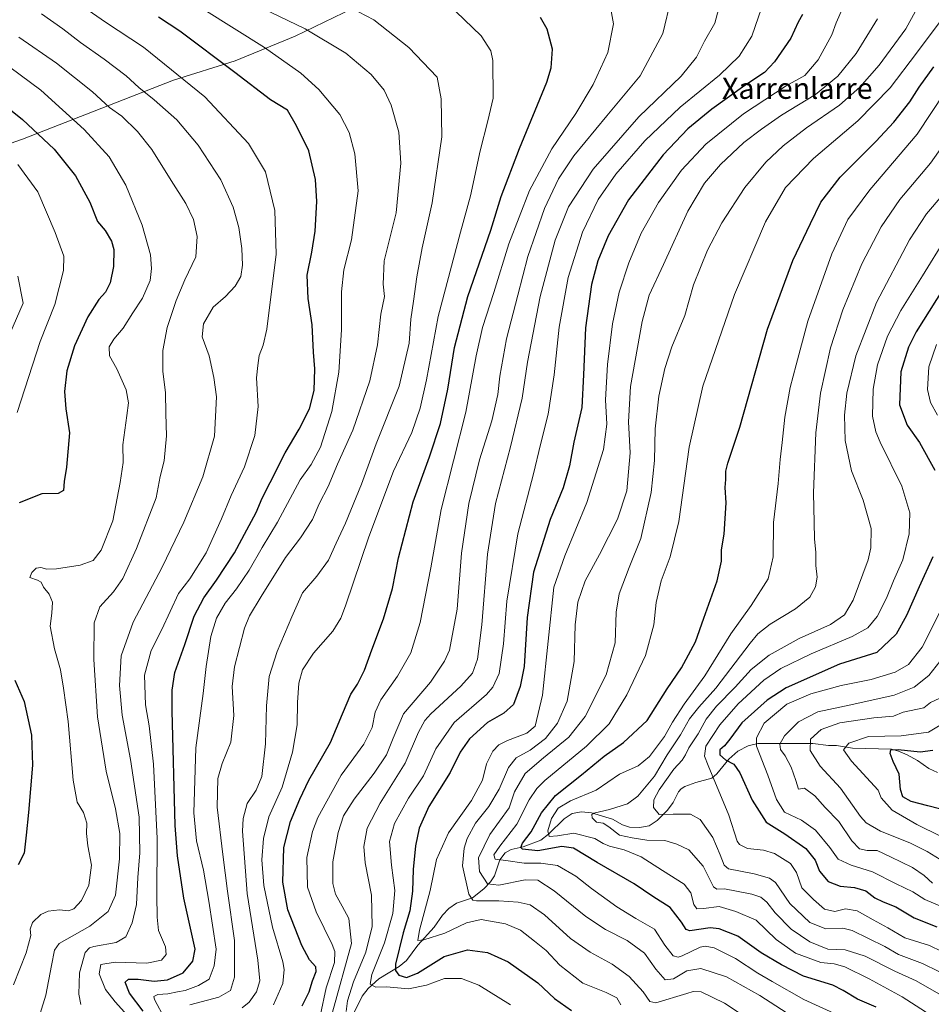
# Model space of a CAD drawing. Units: metres. Extents: x 617089 to 620524, y 4764135 to 4766508.
# Drawn here: x 619221 to 619568, y 4764328 to 4764703 of the extents above; entities that cross this region are included whole.
import ezdxf
from ezdxf.enums import TextEntityAlignment as Align

# ---------------------------------------------------------------- set-up
doc = ezdxf.new("R2010")
doc.units = ezdxf.units.M
doc.header["$MEASUREMENT"] = 0
for name, color, linetype, lineweight in [('Corriente natural lineal', 142, 'Continuous', 13), ('Curva de nivel maestra', 36, 'Continuous', 30), ('Curva de nivel normal', 36, 'Continuous', 0), ('Espacio natural protegido', 2, 'Continuous', 13), ('Espacio natural protegido CxS', 2, 'Continuous', 0), ('Texto cartográfico', 19, 'Continuous', 0)]:
    doc.layers.add(name, color=color, linetype=linetype, lineweight=lineweight)
doc.styles.add('Arial', font='txt', dxfattribs={"height": 0.2})

# ---------------------------------------------------------------- blocks, each defined once
blk = doc.blocks.new('*U164')
at = {"layer": 'Curva de nivel normal', "color": 36, "linetype": 'Continuous', "lineweight": 0}
blk.add_polyline3d([(619220.68, 4764695.97, 1065), (619235.07, 4764686.04, 1065), (619248.75, 4764675.06, 1065), (619255.23, 4764669.2, 1065), (619259.87, 4764665.89, 1065), (619265.88, 4764660, 1065), (619271.3, 4764653.13, 1065), (619278.64, 4764641.4, 1065), (619284.32, 4764632.64, 1065), (619287.15, 4764626.52, 1065), (619288.64, 4764620.03, 1065), (619288.02, 4764612.31, 1065), (619283.88, 4764603.51, 1065), (619280.55, 4764595.72, 1065), (619277.14, 4764585.35, 1065), (619275.48, 4764576.68, 1065), (619275.53, 4764568.68, 1065), (619276.47, 4764560.68, 1065), (619276.7, 4764552.68, 1065), (619276.92, 4764544.15, 1065), (619276, 4764534.55, 1065), (619274.53, 4764528.7, 1065), (619272.92, 4764520.58, 1065), (619265.46, 4764501.23, 1065), (619260.23, 4764489.78, 1065), (619256.68, 4764484.77, 1065), (619251.56, 4764479.08, 1065), (619249.39, 4764472.87, 1065), (619249.19, 4764458.97, 1065), (619250.68, 4764437.08, 1065), (619253.97, 4764416.43, 1065), (619257.55, 4764402.16, 1065), (619259.2, 4764392.77, 1065), (619259.08, 4764383.03, 1065), (619257.49, 4764369.24, 1065), (619254.74, 4764363.02, 1065), (619247.71, 4764357.4, 1065), (619236.07, 4764350.83, 1065), (619234.21, 4764348.24, 1065), (619233.18, 4764342.47, 1065), (619230.94, 4764331.18, 1065), (619226.1, 4764315.61, 1065)], dxfattribs=at)
blk = doc.blocks.new('*U165')
at = {"layer": 'Curva de nivel normal', "color": 36, "linetype": 'Continuous', "lineweight": 0}
blk.add_polyline3d([(619276.22, 4764322.18, 1045), (619272.3, 4764329.46, 1045), (619272.12, 4764330.63, 1045), (619273.62, 4764331.46, 1045), (619277.38, 4764331.72, 1045), (619281.05, 4764332.45, 1045), (619284.05, 4764332.95, 1045), (619289.06, 4764334.79, 1045), (619293.21, 4764337.3, 1045), (619295.06, 4764342.31, 1045), (619295.81, 4764348.66, 1045), (619292.98, 4764366.93, 1045), (619291.04, 4764378.76, 1045), (619288.33, 4764389.95, 1045), (619287.26, 4764400.53, 1045), (619288.08, 4764425.28, 1045), (619290.84, 4764446.05, 1045), (619292.01, 4764456.29, 1045), (619293.81, 4764467.73, 1045), (619295.89, 4764474.76, 1045), (619299.3, 4764480.46, 1045), (619303.53, 4764485.84, 1045), (619308.4, 4764493.02, 1045), (619313.34, 4764501.57, 1045), (619319.14, 4764511.24, 1045), (619327.84, 4764527.35, 1045), (619331.96, 4764533.27, 1045), (619335.6, 4764539.85, 1045), (619339.88, 4764553.42, 1045), (619342.5, 4764568.38, 1045), (619343.54, 4764584.55, 1045), (619343.5, 4764598.95, 1045), (619344.43, 4764607.35, 1045), (619347.4, 4764618.75, 1045), (619349.89, 4764637.36, 1045), (619348.64, 4764651.55, 1045), (619346.5, 4764659.6, 1045), (619342.86, 4764666.49, 1045), (619334.94, 4764676.02, 1045), (619328.11, 4764682.24, 1045), (619314.2, 4764691.96, 1045), (619291.09, 4764706.4, 1045)], dxfattribs=at)
blk = doc.blocks.new('*U167')
at = {"layer": 'Curva de nivel normal', "color": 36, "linetype": 'Continuous', "lineweight": 0}
blk.add_polyline3d([(619534.3, 4764706.89, 995), (619531.88, 4764701.32, 995), (619530.17, 4764696.8, 995), (619525.04, 4764687.25, 995), (619519.94, 4764681.34, 995), (619512.88, 4764677.38, 995), (619496.6, 4764666.78, 995), (619482.2, 4764655.24, 995), (619473.05, 4764645.22, 995), (619464.27, 4764633, 995), (619457.69, 4764621.32, 995), (619452.96, 4764610.06, 995), (619449.28, 4764598.78, 995), (619446.66, 4764586.8, 995), (619444.76, 4764571.28, 995), (619444.09, 4764557.84, 995), (619444.56, 4764548.51, 995), (619443.32, 4764538.91, 995), (619436.99, 4764518.75, 995), (619428.54, 4764498.42, 995), (619424.33, 4764486.52, 995), (619420.06, 4764445.34, 995), (619417.29, 4764433.62, 995), (619414.06, 4764430.98, 995), (619406.72, 4764428.11, 995), (619403.39, 4764426.51, 995), (619401.21, 4764424.07, 995), (619398.71, 4764419.3, 995), (619397.27, 4764413.03, 995), (619393.1, 4764405.3, 995), (619384.22, 4764393.03, 995), (619379.74, 4764382.79, 995), (619377.28, 4764371.06, 995), (619373.28, 4764355.86, 995), (619372.65, 4764351.95, 995), (619374.86, 4764352.2, 995), (619382.94, 4764354.73, 995), (619391.1, 4764358.71, 995), (619396.72, 4764359.94, 995), (619406.01, 4764358.38, 995), (619411.64, 4764355.95, 995), (619417.05, 4764351.68, 995), (619421.52, 4764348.21, 995), (619426.64, 4764342.6, 995), (619435.45, 4764335.73, 995), (619444.29, 4764332.17, 995), (619448.36, 4764330.12, 995), (619449.84, 4764327.55, 995)], dxfattribs=at)
blk = doc.blocks.new('*U169')
at = {"layer": 'Curva de nivel normal', "color": 36, "linetype": 'Continuous', "lineweight": 0}
blk.add_polyline3d([(619260.98, 4764324.64, 1055), (619257.37, 4764328.59, 1055), (619253.68, 4764333.29, 1055), (619251.26, 4764339.3, 1055), (619251.93, 4764342.82, 1055), (619257.38, 4764343.74, 1055), (619269.38, 4764343.32, 1055), (619274.98, 4764344.5, 1055), (619276.77, 4764346.61, 1055), (619276.51, 4764349.61, 1055), (619273.86, 4764355.81, 1055), (619273.42, 4764360.9, 1055), (619273.25, 4764369.17, 1055), (619273.33, 4764390.85, 1055), (619272.02, 4764419.06, 1055), (619270.32, 4764433.67, 1055), (619268.87, 4764441.77, 1055), (619268.54, 4764453.01, 1055), (619271.1, 4764462.44, 1055), (619275.08, 4764470.37, 1055), (619281.43, 4764484.14, 1055), (619285.81, 4764489.72, 1055), (619291.97, 4764499.57, 1055), (619297.91, 4764512.52, 1055), (619301.52, 4764521.46, 1055), (619306.56, 4764532.3, 1055), (619310.59, 4764544.25, 1055), (619311.76, 4764555.24, 1055), (619311.18, 4764566.26, 1055), (619311.68, 4764570.91, 1055), (619312.2, 4764574.68, 1055), (619313.71, 4764578.68, 1055), (619315.08, 4764584.68, 1055), (619318.65, 4764613.26, 1055), (619318.21, 4764629.89, 1055), (619314.65, 4764644.61, 1055), (619308.09, 4764655.39, 1055), (619291.57, 4764673.21, 1055), (619268.11, 4764692.08, 1055), (619253.69, 4764701.62, 1055), (619242.18, 4764709.57, 1055)], dxfattribs=at)
blk = doc.blocks.new('*U173')
at = {"layer": 'Curva de nivel normal', "color": 36, "linetype": 'Continuous', "lineweight": 0}
for points in [[(619570.02, 4764578.9, 945), (619567.1, 4764570.35, 945), (619566.67, 4764561.71, 945), (619567.75, 4764556.81, 945), (619570.42, 4764552.05, 945)], [(619571.8, 4764478, 945), (619564.59, 4764463.62, 945), (619559.37, 4764457.08, 945), (619554.35, 4764454.16, 945), (619545.17, 4764451.4, 945), (619533.8, 4764449.03, 945), (619522.17, 4764445.94, 945), (619513.06, 4764441.96, 945), (619504.46, 4764434.69, 945), (619501.56, 4764429.14, 945), (619501.54, 4764426, 945), (619505.91, 4764414.99, 945), (619509.18, 4764405.62, 945), (619512.24, 4764400.85, 945), (619518.74, 4764397.82, 945), (619524.05, 4764394.02, 945), (619529.49, 4764387.38, 945), (619532.58, 4764383, 945), (619537.63, 4764380.68, 945), (619545.68, 4764378.09, 945), (619554.73, 4764373.53, 945), (619561.07, 4764370.51, 945), (619565.6, 4764367.61, 945), (619592.94, 4764356.05, 945)]]:
    blk.add_polyline3d(points, dxfattribs=at)
blk = doc.blocks.new('*U174')
at = {"layer": 'Curva de nivel normal', "color": 36, "linetype": 'Continuous', "lineweight": 0}
blk.add_polyline3d([(619565.03, 4764711.24, 985), (619558.4, 4764699.05, 985), (619548.3, 4764685.26, 985), (619540.9, 4764676.86, 985), (619533.2, 4764670.05, 985), (619520.62, 4764661.43, 985), (619511.73, 4764654.6, 985), (619505.07, 4764648.31, 985), (619497.07, 4764638.71, 985), (619488.4, 4764625.19, 985), (619482.94, 4764614.82, 985), (619477.52, 4764601.58, 985), (619474.31, 4764590.01, 985), (619469.29, 4764578.01, 985), (619466.6, 4764569.82, 985), (619464.38, 4764559.24, 985), (619462.92, 4764546.74, 985), (619462.7, 4764534.68, 985), (619461.39, 4764522.6, 985), (619457.46, 4764505.01, 985), (619453.08, 4764494, 985), (619449.21, 4764484, 985), (619448.13, 4764477, 985), (619447.68, 4764465.36, 985), (619444.27, 4764453.1, 985), (619436.37, 4764437.28, 985), (619430.07, 4764429.36, 985), (619420.49, 4764421.59, 985), (619413.42, 4764415.62, 985), (619409.39, 4764408.63, 985), (619407.39, 4764402.54, 985), (619400.01, 4764392.29, 985), (619395.66, 4764383.42, 985), (619396.14, 4764378.23, 985), (619399.1, 4764373.53, 985), (619403.39, 4764372.99, 985), (619413.49, 4764375.12, 985), (619418.34, 4764374.9, 985), (619424.56, 4764370.91, 985), (619436.53, 4764361.18, 985), (619444.1, 4764356.13, 985), (619452.31, 4764352, 985), (619458.95, 4764347.17, 985), (619463.28, 4764341.03, 985), (619466.72, 4764337.02, 985), (619469.98, 4764337.42, 985), (619475.07, 4764340.38, 985), (619480.4, 4764341.36, 985), (619490.1, 4764338.15, 985), (619502.76, 4764331.07, 985), (619514.96, 4764323.22, 985)], dxfattribs=at)
blk = doc.blocks.new('*U177')
at = {"layer": 'Curva de nivel normal', "color": 36, "linetype": 'Continuous', "lineweight": 0}
blk.add_polyline3d([(619387.13, 4764705.67, 1030), (619396.71, 4764696.49, 1030), (619400.36, 4764690.68, 1030), (619401.16, 4764687.08, 1030), (619401.26, 4764672.75, 1030), (619399.2, 4764664.02, 1030), (619396.36, 4764652.69, 1030), (619392.68, 4764635.52, 1030), (619388.83, 4764621.69, 1030), (619380.39, 4764589.56, 1030), (619375.88, 4764565.51, 1030), (619373.53, 4764554.66, 1030), (619370.27, 4764545.45, 1030), (619363.38, 4764530.62, 1030), (619353.92, 4764505.68, 1030), (619345.09, 4764479.37, 1030), (619343.33, 4764474.75, 1030), (619340.22, 4764469.78, 1030), (619332.94, 4764461.36, 1030), (619328.69, 4764455, 1030), (619327.28, 4764450, 1030), (619326.83, 4764442.62, 1030), (619326.71, 4764434.11, 1030), (619324.84, 4764423.66, 1030), (619320.96, 4764410.4, 1030), (619315.9, 4764399.06, 1030), (619313.81, 4764390.81, 1030), (619313.22, 4764382.72, 1030), (619313.95, 4764372.93, 1030), (619317.24, 4764357.05, 1030), (619321.24, 4764343.92, 1030), (619321.76, 4764341, 1030), (619321.15, 4764335.66, 1030), (619317.71, 4764327.44, 1030)], dxfattribs=at)
blk = doc.blocks.new('*U179')
at = {"layer": 'Curva de nivel normal', "color": 36, "linetype": 'Continuous', "lineweight": 0}
blk.add_polyline3d([(619505.41, 4764317.55, 990), (619489.36, 4764328.15, 990), (619480.51, 4764332.38, 990), (619477.44, 4764332.58, 990), (619474.98, 4764331.82, 990), (619463.25, 4764328.24, 990), (619460.92, 4764328.8, 990), (619458.36, 4764332.38, 990), (619453.01, 4764338.33, 990), (619446.64, 4764343.01, 990), (619438.16, 4764347.5, 990), (619430.79, 4764352.7, 990), (619420.82, 4764361.8, 990), (619415.39, 4764365.51, 990), (619410.82, 4764366.61, 990), (619403.43, 4764367.08, 990), (619395, 4764367.11, 990), (619393.56, 4764367.33, 990), (619391.97, 4764369.62, 990), (619389.59, 4764380.42, 990), (619390.27, 4764387.17, 990), (619391.45, 4764390.84, 990), (619394.59, 4764396.67, 990), (619399.69, 4764403.04, 990), (619403.63, 4764409.54, 990), (619407.08, 4764417.85, 990), (619410.06, 4764421.51, 990), (619415.39, 4764424.48, 990), (619421.16, 4764428.92, 990), (619425.8, 4764434.76, 990), (619429.4, 4764443.05, 990), (619432.15, 4764458.24, 990), (619432.47, 4764472.22, 990), (619433.47, 4764480.81, 990), (619436.37, 4764488.88, 990), (619441.81, 4764498.98, 990), (619448.57, 4764512.34, 990), (619452.17, 4764523.18, 990), (619453.45, 4764537.71, 990), (619452.78, 4764549.45, 990), (619453.6, 4764562.87, 990), (619457.96, 4764587.68, 990), (619460.68, 4764597.68, 990), (619466.17, 4764609.35, 990), (619475.41, 4764629.68, 990), (619481.72, 4764640.35, 990), (619487.82, 4764647.39, 990), (619496.66, 4764655.81, 990), (619503.4, 4764660.83, 990), (619511.07, 4764666.18, 990), (619523.96, 4764674.11, 990), (619532.56, 4764681.01, 990), (619539.52, 4764689.69, 990), (619547.58, 4764702.9, 990)], dxfattribs=at)
blk = doc.blocks.new('*U180')
at = {"layer": 'Curva de nivel normal', "color": 36, "linetype": 'Continuous', "lineweight": 0}
blk.add_polyline3d([(619504.7, 4764710.73, 1005), (619499.8, 4764696.36, 1005), (619495, 4764688.71, 1005), (619487.42, 4764681.5, 1005), (619472.52, 4764669.25, 1005), (619459.04, 4764656.41, 1005), (619448.03, 4764643.7, 1005), (619441.3, 4764634.07, 1005), (619435.3, 4764621.66, 1005), (619429.83, 4764604.36, 1005), (619426.45, 4764585.5, 1005), (619424.57, 4764567.34, 1005), (619422.28, 4764552.36, 1005), (619419.27, 4764540.83, 1005), (619416.7, 4764529.71, 1005), (619410.69, 4764506.83, 1005), (619406.48, 4764481.13, 1005), (619405.17, 4764465, 1005), (619403.58, 4764453.67, 1005), (619401.19, 4764448.41, 1005), (619398.69, 4764445.67, 1005), (619386.49, 4764434.95, 1005), (619379.52, 4764424.94, 1005), (619374.74, 4764414.67, 1005), (619369, 4764406.22, 1005), (619363.71, 4764396.5, 1005), (619361.8, 4764389.67, 1005), (619362.52, 4764380.67, 1005), (619363.8, 4764371.01, 1005), (619363.1, 4764362.24, 1005), (619359.95, 4764351.14, 1005), (619355.04, 4764338.98, 1005), (619354.46, 4764335.32, 1005), (619356.65, 4764334.25, 1005), (619360.72, 4764334.32, 1005), (619369.09, 4764333.64, 1005), (619375.94, 4764334.97, 1005), (619382.74, 4764337.47, 1005), (619389.18, 4764337.5, 1005), (619395.88, 4764335, 1005), (619407.94, 4764327.54, 1005)], dxfattribs=at)
blk = doc.blocks.new('*U188')
at = {"layer": 'Curva de nivel normal', "color": 36, "linetype": 'Continuous', "lineweight": 0}
blk.add_polyline3d([(619575.63, 4764436.49, 930), (619567.06, 4764431.32, 930), (619556.62, 4764429.94, 930), (619544.17, 4764429.62, 930), (619536.66, 4764427.13, 930), (619534.62, 4764424.64, 930), (619537.76, 4764420.28, 930), (619547.93, 4764409.2, 930), (619549.02, 4764406.25, 930), (619553.26, 4764401.66, 930), (619562.63, 4764396.09, 930), (619571.6, 4764391.66, 930)], dxfattribs=at)
blk = doc.blocks.new('*U193')
at = {"layer": 'Curva de nivel normal', "color": 36, "linetype": 'Continuous', "lineweight": 0}
blk.add_polyline3d([(619220.04, 4764553.01, 1080), (619228.84, 4764580.01, 1080), (619234.41, 4764594.18, 1080), (619237.7, 4764607.14, 1080), (619237.8, 4764612.59, 1080), (619234.57, 4764621.52, 1080), (619227.89, 4764637.02, 1080), (619220.34, 4764647.39, 1080)], dxfattribs=at)
blk = doc.blocks.new('*U197')
at = {"layer": 'Curva de nivel normal', "color": 36, "linetype": 'Continuous', "lineweight": 0}
blk.add_polyline3d([(619297.42, 4764714.72, 1040), (619329.74, 4764699.04, 1040), (619345.23, 4764689.86, 1040), (619354.79, 4764681.76, 1040), (619359.74, 4764675.7, 1040), (619362.41, 4764670.04, 1040), (619365.36, 4764659.77, 1040), (619366.16, 4764647.9, 1040), (619364.31, 4764629.04, 1040), (619362.16, 4764620.45, 1040), (619359.8, 4764610.8, 1040), (619359.39, 4764601.84, 1040), (619359.87, 4764597.2, 1040), (619358.56, 4764590.49, 1040), (619357.31, 4764578.84, 1040), (619354.29, 4764565.01, 1040), (619347.81, 4764546.35, 1040), (619342.08, 4764533.35, 1040), (619338.48, 4764524.89, 1040), (619335.09, 4764518.19, 1040), (619332.55, 4764512.22, 1040), (619327.95, 4764505.31, 1040), (619322.2, 4764497.86, 1040), (619312.95, 4764482.97, 1040), (619308.51, 4764475.64, 1040), (619306.59, 4764470.89, 1040), (619302.86, 4764456.2, 1040), (619301.96, 4764448.67, 1040), (619302.61, 4764437.6, 1040), (619301.39, 4764427.48, 1040), (619298.05, 4764419.39, 1040), (619296.42, 4764413.69, 1040), (619296.21, 4764402.76, 1040), (619298.41, 4764384.72, 1040), (619300.11, 4764370.82, 1040), (619302.75, 4764352.02, 1040), (619302.8, 4764338.04, 1040), (619301.32, 4764332.92, 1040), (619296.79, 4764330.35, 1040), (619285.74, 4764327.47, 1040)], dxfattribs=at)
blk = doc.blocks.new('*U200')
at = {"layer": 'Curva de nivel normal', "color": 36, "linetype": 'Continuous', "lineweight": 0}
blk.add_polyline3d([(619218.72, 4764335.07, 1070), (619223.43, 4764347.33, 1070), (619225.21, 4764353.89, 1070), (619225, 4764356.25, 1070), (619225.94, 4764358.85, 1070), (619229.04, 4764361.92, 1070), (619231.9, 4764363.21, 1070), (619236.21, 4764363.6, 1070), (619239.55, 4764363.34, 1070), (619241.67, 4764364.07, 1070), (619244.6, 4764367.17, 1070), (619247.38, 4764373, 1070), (619248.34, 4764380.67, 1070), (619246.91, 4764388, 1070), (619246.47, 4764392.67, 1070), (619246.64, 4764396.7, 1070), (619245.3, 4764400.78, 1070), (619242.93, 4764404.7, 1070), (619241.37, 4764413.01, 1070), (619239.45, 4764435.38, 1070), (619237.66, 4764448.01, 1070), (619236.58, 4764455, 1070), (619234.25, 4764463, 1070), (619232.64, 4764471.64, 1070), (619233.24, 4764476.62, 1070), (619233.55, 4764480.81, 1070), (619232.27, 4764483.87, 1070), (619230.02, 4764486.53, 1070), (619229.19, 4764488.45, 1070), (619227.85, 4764489.24, 1070), (619224.85, 4764490.15, 1070), (619225.58, 4764492.05, 1070), (619227.31, 4764493.7, 1070), (619229.09, 4764494.02, 1070), (619231.31, 4764493.39, 1070), (619235.05, 4764493.53, 1070), (619244.05, 4764494.84, 1070), (619249.05, 4764496.63, 1070), (619252.01, 4764500.56, 1070), (619256.53, 4764511.71, 1070), (619259.24, 4764526.41, 1070), (619260.42, 4764534.02, 1070), (619260.35, 4764540.68, 1070), (619261.78, 4764551.89, 1070), (619262.49, 4764556.68, 1070), (619261.51, 4764561.68, 1070), (619258.01, 4764569.68, 1070), (619255.21, 4764574.61, 1070), (619255.14, 4764578.07, 1070), (619256.84, 4764580.94, 1070), (619260.42, 4764585.13, 1070), (619264.05, 4764590.94, 1070), (619267.78, 4764596.59, 1070), (619270.65, 4764603.29, 1070), (619271.25, 4764607.8, 1070), (619270.78, 4764613, 1070), (619267.62, 4764624.32, 1070), (619261.44, 4764639.57, 1070), (619255.06, 4764650.35, 1070), (619245.6, 4764660.75, 1070), (619229.09, 4764675.78, 1070), (619217.28, 4764684.53, 1070)], dxfattribs=at)
blk = doc.blocks.new('*U202')
at = {"layer": 'Curva de nivel normal', "color": 36, "linetype": 'Continuous', "lineweight": 0}
blk.add_polyline3d([(619574.91, 4764706.41, 980), (619562.44, 4764689.79, 980), (619552.43, 4764676.69, 980), (619540.1, 4764664.03, 980), (619523.2, 4764649.73, 980), (619512.6, 4764638.69, 980), (619505, 4764625.58, 980), (619493.18, 4764597.92, 980), (619481.14, 4764562.99, 980), (619475.88, 4764539.78, 980), (619472, 4764511.46, 980), (619468.71, 4764498.03, 980), (619465.2, 4764488.87, 980), (619463.4, 4764480.67, 980), (619462.44, 4764472.15, 980), (619459.25, 4764460.5, 980), (619452.12, 4764445.5, 980), (619445.48, 4764434.54, 980), (619436.78, 4764425.96, 980), (619420.94, 4764412.85, 980), (619417.86, 4764409.91, 980), (619414.96, 4764405.52, 980), (619410.24, 4764396.3, 980), (619403.84, 4764387.92, 980), (619401.57, 4764384.66, 980), (619402.03, 4764382.98, 980), (619406.13, 4764382.47, 980), (619413.08, 4764381.43, 980), (619419.39, 4764381.47, 980), (619425.72, 4764380.48, 980), (619432.72, 4764376.45, 980), (619438.72, 4764371.77, 980), (619448.36, 4764364.79, 980), (619455.61, 4764360.42, 980), (619462.74, 4764356.34, 980), (619466.66, 4764350.25, 980), (619469.88, 4764346.14, 980), (619471.74, 4764345.61, 980), (619473.22, 4764346.14, 980), (619480.16, 4764349.42, 980), (619481.98, 4764349.85, 980), (619485.38, 4764349.14, 980), (619493.55, 4764345.14, 980), (619502.11, 4764339.54, 980), (619507.5, 4764336.43, 980), (619519.6, 4764329.58, 980), (619539.84, 4764320.29, 980)], dxfattribs=at)
blk = doc.blocks.new('*U205')
at = {"layer": 'Curva de nivel normal', "color": 36, "linetype": 'Continuous', "lineweight": 0}
blk.add_polyline3d([(619347.1, 4764707.08, 1035), (619355.89, 4764702.56, 1035), (619369.18, 4764692.01, 1035), (619379.93, 4764680.69, 1035), (619381.53, 4764672.41, 1035), (619381.76, 4764657.97, 1035), (619378.02, 4764632.9, 1035), (619374.23, 4764615.68, 1035), (619372.16, 4764604.68, 1035), (619370.94, 4764595.4, 1035), (619369.9, 4764588.54, 1035), (619369.27, 4764579.4, 1035), (619365.55, 4764563.04, 1035), (619356.74, 4764541.12, 1035), (619351.2, 4764525.71, 1035), (619345.09, 4764510.83, 1035), (619341.46, 4764503.27, 1035), (619338.55, 4764496.82, 1035), (619334.16, 4764490.67, 1035), (619328.75, 4764484.32, 1035), (619324.58, 4764475.25, 1035), (619319.02, 4764462.06, 1035), (619316.06, 4764452.52, 1035), (619314.94, 4764441.3, 1035), (619314.59, 4764426.89, 1035), (619313.19, 4764414.46, 1035), (619311, 4764409.16, 1035), (619307.57, 4764404.13, 1035), (619306.08, 4764398.43, 1035), (619305.84, 4764393.67, 1035), (619307.62, 4764369.88, 1035), (619311.73, 4764344.53, 1035), (619312.5, 4764336.6, 1035), (619311.17, 4764332.49, 1035), (619308.34, 4764328.52, 1035), (619305.78, 4764326.38, 1035)], dxfattribs=at)
blk = doc.blocks.new('*U206')
at = {"layer": 'Curva de nivel normal', "color": 36, "linetype": 'Continuous', "lineweight": 0}
blk.add_polyline3d([(619244.34, 4764327.59, 1060), (619243.59, 4764331.53, 1060), (619243.73, 4764339.64, 1060), (619245.95, 4764347.46, 1060), (619247.54, 4764349.22, 1060), (619249.2, 4764349.66, 1060), (619257.69, 4764351.24, 1060), (619261.42, 4764353.44, 1060), (619263.9, 4764358.67, 1060), (619265.44, 4764365.67, 1060), (619265.94, 4764376, 1060), (619266.73, 4764385.32, 1060), (619266.51, 4764398.89, 1060), (619263.23, 4764420.86, 1060), (619260, 4764437.73, 1060), (619258.96, 4764449.03, 1060), (619259.64, 4764460.34, 1060), (619264.2, 4764473.19, 1060), (619275.28, 4764494.08, 1060), (619283.54, 4764511.29, 1060), (619290.81, 4764528.48, 1060), (619295.24, 4764543.96, 1060), (619295.95, 4764558.97, 1060), (619294.99, 4764566.31, 1060), (619293.14, 4764574.63, 1060), (619290.49, 4764581.79, 1060), (619291, 4764586.77, 1060), (619294.74, 4764593.14, 1060), (619299.38, 4764597.17, 1060), (619303.08, 4764601.14, 1060), (619305.26, 4764604.79, 1060), (619305.86, 4764609.09, 1060), (619305.64, 4764615.51, 1060), (619304.41, 4764623.49, 1060), (619302.26, 4764631.2, 1060), (619297.56, 4764641.54, 1060), (619288.96, 4764654.74, 1060), (619280.81, 4764664.46, 1060), (619272.26, 4764672.12, 1060), (619266.4, 4764676.72, 1060), (619261.56, 4764681.18, 1060), (619253.23, 4764687.58, 1060), (619244.2, 4764693.87, 1060), (619237.5, 4764699.1, 1060), (619229.32, 4764704.8, 1060)], dxfattribs=at)
blk = doc.blocks.new('*U207')
at = {"layer": 'Curva de nivel normal', "color": 36, "linetype": 'Continuous', "lineweight": 0}
blk.add_polyline3d([(619488.11, 4764710.36, 1010), (619485.7, 4764701.31, 1010), (619481.76, 4764694.43, 1010), (619478.74, 4764688.36, 1010), (619472.92, 4764681.13, 1010), (619456.8, 4764665.65, 1010), (619439.33, 4764645.67, 1010), (619430.02, 4764631.26, 1010), (619424.87, 4764618.63, 1010), (619419.18, 4764597.15, 1010), (619414.38, 4764572.24, 1010), (619412.33, 4764558.45, 1010), (619407.94, 4764539.96, 1010), (619402.2, 4764518.31, 1010), (619399.15, 4764499.1, 1010), (619396.98, 4764472.2, 1010), (619395.3, 4764459.11, 1010), (619393.39, 4764453.78, 1010), (619389.02, 4764448.8, 1010), (619377.56, 4764438.34, 1010), (619375.23, 4764435.78, 1010), (619372.89, 4764431.31, 1010), (619367.84, 4764419.56, 1010), (619358.28, 4764404.31, 1010), (619353.32, 4764394.74, 1010), (619352.03, 4764387.74, 1010), (619352.6, 4764381.54, 1010), (619355, 4764369.24, 1010), (619355.27, 4764357.33, 1010), (619352.77, 4764347.57, 1010), (619348.08, 4764336.21, 1010), (619345.79, 4764329.04, 1010), (619345.36, 4764324.93, 1010)], dxfattribs=at)
blk = doc.blocks.new('*U208')
at = {"layer": 'Curva de nivel normal', "color": 36, "linetype": 'Continuous', "lineweight": 0}
blk.add_polyline3d([(619573.39, 4764675.05, 970), (619562.68, 4764658.99, 970), (619544.64, 4764637.76, 970), (619536.29, 4764626.44, 970), (619530.23, 4764613.4, 970), (619521.04, 4764587.74, 970), (619516.59, 4764571.2, 970), (619514.32, 4764562.51, 970), (619512.27, 4764551.19, 970), (619511.37, 4764541.56, 970), (619510.52, 4764535.13, 970), (619509.75, 4764526.03, 970), (619508, 4764511.14, 970), (619507.88, 4764498, 970), (619506.01, 4764489.73, 970), (619499.52, 4764479.56, 970), (619491.73, 4764468.78, 970), (619481.9, 4764452.73, 970), (619474.01, 4764442.02, 970), (619469.54, 4764435.16, 970), (619466.57, 4764429.67, 970), (619460.86, 4764421.98, 970), (619456.51, 4764418.49, 970), (619449.34, 4764415.27, 970), (619440.51, 4764409.27, 970), (619430.76, 4764405.1, 970), (619426.08, 4764402.36, 970), (619423.48, 4764398.41, 970), (619422.1, 4764393.74, 970), (619422.55, 4764391.64, 970), (619425.83, 4764391.87, 970), (619432.04, 4764392.91, 970), (619439.94, 4764390.79, 970), (619443.11, 4764388.88, 970), (619445.58, 4764387.88, 970), (619451.18, 4764386.45, 970), (619457.59, 4764383.84, 970), (619465.78, 4764378.66, 970), (619474.05, 4764373.44, 970), (619476.6, 4764370.07, 970), (619477.65, 4764365.72, 970), (619478.81, 4764364.08, 970), (619481.42, 4764364.18, 970), (619487.27, 4764364.88, 970), (619493.73, 4764363.06, 970), (619501.4, 4764359.73, 970), (619509.07, 4764352.33, 970), (619516.4, 4764347.12, 970), (619526.07, 4764343.65, 970), (619531.1, 4764343.14, 970), (619535.22, 4764341.92, 970), (619544.5, 4764337.43, 970), (619556.96, 4764330.56, 970), (619587.97, 4764310.56, 970)], dxfattribs=at)
blk = doc.blocks.new('*U209')
at = {"layer": 'Curva de nivel normal', "color": 36, "linetype": 'Continuous', "lineweight": 0}
blk.add_polyline3d([(619213.32, 4764574.23, 1085), (619222.34, 4764594.68, 1085), (619220.35, 4764604.87, 1085)], dxfattribs=at)
blk = doc.blocks.new('*U211')
at = {"layer": 'Curva de nivel normal', "color": 36, "linetype": 'Continuous', "lineweight": 0}
blk.add_polyline3d([(619571.4, 4764444.26, 935), (619567.73, 4764442.56, 935), (619565.23, 4764440.53, 935), (619557.4, 4764438.93, 935), (619553.65, 4764437.43, 935), (619546.25, 4764436.72, 935), (619533.26, 4764434.84, 935), (619526.22, 4764432.35, 935), (619522.05, 4764428.67, 935), (619521.94, 4764424.34, 935), (619525.77, 4764418.38, 935), (619533.48, 4764409.99, 935), (619541.11, 4764399.2, 935), (619543.36, 4764396.83, 935), (619548.79, 4764393.63, 935), (619559.98, 4764389.23, 935), (619566.57, 4764385.93, 935), (619576.43, 4764379.77, 935)], dxfattribs=at)
blk = doc.blocks.new('*U212')
at = {"layer": 'Curva de nivel normal', "color": 36, "linetype": 'Continuous', "lineweight": 0}
blk.add_polyline3d([(619573.53, 4764619.26, 955), (619564.79, 4764605, 955), (619556.55, 4764591.88, 955), (619551.38, 4764582.14, 955), (619547.59, 4764571.17, 955), (619545.98, 4764561.96, 955), (619545.74, 4764551.61, 955), (619546.93, 4764545.66, 955), (619548.6, 4764541.7, 955), (619556.84, 4764524.93, 955), (619559.9, 4764514.81, 955), (619559.73, 4764506.83, 955), (619557.2, 4764496.93, 955), (619553.74, 4764488.95, 955), (619551.09, 4764482.34, 955), (619547.5, 4764475.37, 955), (619543.99, 4764471.01, 955), (619537.97, 4764467.67, 955), (619522.42, 4764461.07, 955), (619510.76, 4764455.59, 955), (619504.38, 4764451.16, 955), (619494.53, 4764442.03, 955), (619487.56, 4764434.09, 955), (619482.24, 4764426, 955), (619481.76, 4764422.2, 955), (619483.08, 4764418.67, 955), (619491, 4764399.72, 955), (619494.16, 4764389.86, 955), (619495.1, 4764388.49, 955), (619498.1, 4764387.04, 955), (619504.25, 4764386.37, 955), (619508.4, 4764385.1, 955), (619514.44, 4764381.35, 955), (619516.78, 4764377.84, 955), (619518.8, 4764372.02, 955), (619523.2, 4764367.57, 955), (619527.38, 4764363.95, 955), (619531.33, 4764363, 955), (619535.38, 4764364.03, 955), (619539.86, 4764363.32, 955), (619545.91, 4764359.82, 955), (619551.49, 4764356.77, 955), (619557.96, 4764352.97, 955), (619567.46, 4764350.08, 955), (619576.76, 4764345.45, 955)], dxfattribs=at)
blk = doc.blocks.new('*U219')
at = {"layer": 'Curva de nivel normal', "color": 36, "linetype": 'Continuous', "lineweight": 0}
blk.add_polyline3d([(619572.23, 4764635.68, 960), (619566.23, 4764628.68, 960), (619559.78, 4764618.75, 960), (619547.29, 4764594.85, 960), (619539.36, 4764574.64, 960), (619535.97, 4764560.32, 960), (619535.08, 4764552.04, 960), (619535.34, 4764542.32, 960), (619537.73, 4764530.76, 960), (619542.16, 4764519.69, 960), (619545.21, 4764508.84, 960), (619545.1, 4764501.46, 960), (619544.06, 4764496.93, 960), (619538.32, 4764481.56, 960), (619535.05, 4764475.96, 960), (619529.73, 4764472.28, 960), (619517.73, 4764466.94, 960), (619506.4, 4764460.56, 960), (619499.48, 4764455.12, 960), (619493.41, 4764448.44, 960), (619486.31, 4764441.22, 960), (619482.41, 4764436.31, 960), (619479.35, 4764430.67, 960), (619475.72, 4764425.34, 960), (619474.52, 4764422.67, 960), (619473.21, 4764420.67, 960), (619470.12, 4764417.21, 960), (619464.49, 4764409.32, 960), (619462.47, 4764405.52, 960), (619462.36, 4764402.58, 960), (619464.48, 4764399.92, 960), (619469.81, 4764400.09, 960), (619476.4, 4764400.04, 960), (619480.1, 4764398.1, 960), (619484.95, 4764391.25, 960), (619487.74, 4764384.64, 960), (619489.23, 4764380.72, 960), (619490.93, 4764379.27, 960), (619500.68, 4764377.35, 960), (619506.51, 4764375.68, 960), (619508.73, 4764374.07, 960), (619514.27, 4764366.05, 960), (619521.87, 4764358.87, 960), (619527.94, 4764356.4, 960), (619534.38, 4764356.7, 960), (619538, 4764355.76, 960), (619550.46, 4764349.72, 960), (619555.62, 4764346.68, 960), (619564.76, 4764343.22, 960), (619570.96, 4764340.22, 960)], dxfattribs=at)
blk = doc.blocks.new('*U227')
at = {"layer": 'Curva de nivel normal', "color": 36, "linetype": 'Continuous', "lineweight": 0}
blk.add_polyline3d([(619572.75, 4764460, 940), (619567.15, 4764452.89, 940), (619561.58, 4764448.4, 940), (619553.94, 4764445.43, 940), (619537.44, 4764441.71, 940), (619524.96, 4764439.06, 940), (619517.52, 4764435.21, 940), (619512.18, 4764429.96, 940), (619510.38, 4764426.78, 940), (619510.7, 4764424.67, 940), (619512.42, 4764422.25, 940), (619514.76, 4764417.98, 940), (619516.55, 4764412.88, 940), (619517.51, 4764409.6, 940), (619519.79, 4764409.92, 940), (619523.73, 4764407.04, 940), (619527.72, 4764402.58, 940), (619532.83, 4764397.24, 940), (619537.86, 4764389.9, 940), (619540.73, 4764386.88, 940), (619543.64, 4764386.21, 940), (619547.52, 4764386.26, 940), (619552.57, 4764383.88, 940), (619560.98, 4764379.84, 940), (619565.42, 4764376.69, 940), (619568.5, 4764373.76, 940)], dxfattribs=at)
blk = doc.blocks.new('*U234')
at = {"layer": 'Curva de nivel normal', "color": 36, "linetype": 'Continuous', "lineweight": 0}
blk.add_polyline3d([(619574.77, 4764657.82, 965), (619567.77, 4764647.9, 965), (619556.18, 4764634.15, 965), (619548.96, 4764623.68, 965), (619541.7, 4764609.68, 965), (619534.36, 4764592.09, 965), (619529.74, 4764577.65, 965), (619525.88, 4764560.36, 965), (619524.17, 4764545.33, 965), (619523.24, 4764522.38, 965), (619523.47, 4764511.16, 965), (619523.63, 4764504.88, 965), (619524.14, 4764499.65, 965), (619524.14, 4764494.75, 965), (619524.6, 4764490.33, 965), (619523.98, 4764486.58, 965), (619521.9, 4764482.67, 965), (619516.44, 4764478.2, 965), (619506.78, 4764472.44, 965), (619502.11, 4764468.72, 965), (619499.13, 4764465.2, 965), (619486.05, 4764448.02, 965), (619479.57, 4764440.76, 965), (619476.07, 4764436.36, 965), (619472.65, 4764430.34, 965), (619467.53, 4764422.67, 965), (619462.66, 4764414.51, 965), (619456.39, 4764406.97, 965), (619452.4, 4764404.08, 965), (619445.57, 4764401.9, 965), (619439.65, 4764400.49, 965), (619438.9, 4764399.95, 965), (619438.96, 4764398.67, 965), (619440.64, 4764397.02, 965), (619443.18, 4764396.61, 965), (619445.28, 4764395.32, 965), (619449.39, 4764392.1, 965), (619454.15, 4764391.07, 965), (619459.82, 4764390.22, 965), (619466.61, 4764390.08, 965), (619471.27, 4764388.64, 965), (619475.78, 4764386.45, 965), (619481.27, 4764380.31, 965), (619485.16, 4764372.36, 965), (619486.49, 4764371.5, 965), (619489.32, 4764371.63, 965), (619493.9, 4764370.76, 965), (619499.71, 4764369.65, 965), (619503.17, 4764368.48, 965), (619505.46, 4764366.54, 965), (619508.6, 4764362.56, 965), (619514.74, 4764356.34, 965), (619521.86, 4764351.46, 965), (619528.73, 4764348.7, 965), (619535.36, 4764348.46, 965), (619542.98, 4764346.07, 965), (619554.21, 4764340.26, 965), (619562.38, 4764336.6, 965), (619571.9, 4764331.12, 965)], dxfattribs=at)
blk = doc.blocks.new('*U235')
at = {"layer": 'Curva de nivel normal', "color": 36, "linetype": 'Continuous', "lineweight": 0}
blk.add_polyline3d([(619469.05, 4764710.67, 1015), (619465.84, 4764697.36, 1015), (619457.27, 4764681.26, 1015), (619444.62, 4764666.02, 1015), (619432.06, 4764650.69, 1015), (619426.11, 4764642.02, 1015), (619420.86, 4764630.68, 1015), (619414.51, 4764612.35, 1015), (619410.68, 4764597.68, 1015), (619406.36, 4764581.06, 1015), (619403.81, 4764566.91, 1015), (619403.06, 4764559.91, 1015), (619400.81, 4764549.81, 1015), (619396.12, 4764535.01, 1015), (619392.01, 4764518.37, 1015), (619389.29, 4764499.44, 1015), (619387.64, 4764478.17, 1015), (619384.63, 4764462.58, 1015), (619382.79, 4764458.4, 1015), (619377.38, 4764450.39, 1015), (619367.18, 4764438.25, 1015), (619363.16, 4764429, 1015), (619360.66, 4764422.63, 1015), (619356.02, 4764415.67, 1015), (619348.32, 4764405.77, 1015), (619344.25, 4764399.39, 1015), (619342.21, 4764393.16, 1015), (619340.24, 4764381.9, 1015), (619340.18, 4764373.63, 1015), (619341.21, 4764369.61, 1015), (619343.84, 4764365.09, 1015), (619346.37, 4764360.42, 1015), (619347.33, 4764350.85, 1015), (619340.17, 4764324.66, 1015)], dxfattribs=at)
blk = doc.blocks.new('*U238')
at = {"layer": 'Curva de nivel normal', "color": 36, "linetype": 'Continuous', "lineweight": 0}
blk.add_polyline3d([(619445.16, 4764711.68, 1020), (619447.05, 4764701.03, 1020), (619444.93, 4764690.12, 1020), (619439.42, 4764677.86, 1020), (619432.72, 4764666.82, 1020), (619423.68, 4764653.41, 1020), (619415.1, 4764637.49, 1020), (619407.3, 4764617.2, 1020), (619401.52, 4764598.74, 1020), (619397.22, 4764585.44, 1020), (619394.81, 4764574.53, 1020), (619390.82, 4764553.08, 1020), (619381.49, 4764516.02, 1020), (619377.58, 4764493.84, 1020), (619373.46, 4764473.07, 1020), (619369.92, 4764461.57, 1020), (619364.87, 4764452.57, 1020), (619358.56, 4764443.62, 1020), (619356.4, 4764438.95, 1020), (619355.24, 4764433.06, 1020), (619352.06, 4764426.74, 1020), (619343.41, 4764414.89, 1020), (619334.48, 4764398.85, 1020), (619332.49, 4764393.45, 1020), (619330.3, 4764383.56, 1020), (619330.65, 4764372.26, 1020), (619333.95, 4764362.84, 1020), (619340.02, 4764350.41, 1020), (619341.01, 4764347.74, 1020), (619340.82, 4764343.61, 1020), (619337.71, 4764333.94, 1020), (619335.56, 4764323.87, 1020)], dxfattribs=at)
blk = doc.blocks.new('*U241')
at = {"layer": 'Curva de nivel maestra', "color": 36, "linetype": 'Continuous', "lineweight": 30}
for points in [[(619577.87, 4764608.34, 950), (619562.33, 4764583.74, 950), (619559.42, 4764577.86, 950), (619556.53, 4764568.48, 950), (619555.99, 4764555.89, 950), (619558.88, 4764548.2, 950), (619563.6, 4764541.56, 950), (619569.43, 4764531.01, 950)], [(619568.63, 4764498, 950), (619563.48, 4764486.67, 950), (619558.7, 4764475.67, 950), (619554.76, 4764468.56, 950), (619547.4, 4764461.58, 950), (619533.13, 4764457.19, 950), (619512.85, 4764448.21, 950), (619505.57, 4764443.43, 950), (619495.91, 4764434.92, 950), (619491.4, 4764428.58, 950), (619489.38, 4764426.04, 950), (619487.59, 4764424.54, 950), (619487.53, 4764422.68, 950), (619489.74, 4764420.79, 950), (619492.92, 4764419.1, 950), (619495.2, 4764415.77, 950), (619499.84, 4764405.42, 950), (619505.18, 4764397.03, 950), (619512.32, 4764392.56, 950), (619520.28, 4764387, 950), (619523.83, 4764382.6, 950), (619525.52, 4764378.34, 950), (619528.84, 4764374.44, 950), (619533.45, 4764372.72, 950), (619538.8, 4764372.16, 950), (619543.22, 4764370.85, 950), (619546.59, 4764368.27, 950), (619549.75, 4764366.65, 950), (619554.63, 4764364.78, 950), (619561.54, 4764360.57, 950), (619570.16, 4764357.16, 950)]]:
    blk.add_polyline3d(points, dxfattribs=at)
blk = doc.blocks.new('*U243')
at = {"layer": 'Curva de nivel maestra', "color": 36, "linetype": 'Continuous', "lineweight": 30}
blk.add_polyline3d([(619268.07, 4764325.03, 1050), (619262.83, 4764331.92, 1050), (619261.21, 4764336.1, 1050), (619262.4, 4764337.23, 1050), (619266.07, 4764337.2, 1050), (619272.27, 4764336.44, 1050), (619277.25, 4764336.96, 1050), (619283.29, 4764339.63, 1050), (619286.93, 4764344.17, 1050), (619287.88, 4764348.66, 1050), (619283.55, 4764368.13, 1050), (619281.04, 4764384.28, 1050), (619280.24, 4764395.72, 1050), (619279.08, 4764439.43, 1050), (619279.1, 4764447.32, 1050), (619280.09, 4764454, 1050), (619283.86, 4764464.62, 1050), (619287.42, 4764475.45, 1050), (619291.09, 4764482.51, 1050), (619295.98, 4764489.16, 1050), (619302.74, 4764499.57, 1050), (619307.48, 4764508.4, 1050), (619311.06, 4764514.95, 1050), (619313.36, 4764520.41, 1050), (619316.4, 4764526.35, 1050), (619322.05, 4764537.68, 1050), (619327.47, 4764546.68, 1050), (619331.4, 4764554.35, 1050), (619333.12, 4764561.35, 1050), (619333.4, 4764569.68, 1050), (619332.84, 4764576.01, 1050), (619332.31, 4764586.35, 1050), (619330.8, 4764596.43, 1050), (619330.44, 4764605.34, 1050), (619332.28, 4764614.11, 1050), (619333.47, 4764622.08, 1050), (619334.1, 4764633.36, 1050), (619333.62, 4764641.76, 1050), (619331.16, 4764652.65, 1050), (619326.41, 4764662.13, 1050), (619322.92, 4764668.18, 1050), (619316.46, 4764672.12, 1050), (619302.98, 4764682.48, 1050), (619281.96, 4764698.24, 1050), (619273.93, 4764703.57, 1050)], dxfattribs=at)
blk = doc.blocks.new('*U245')
at = {"layer": 'Curva de nivel maestra', "color": 36, "linetype": 'Continuous', "lineweight": 30}
blk.add_polyline3d([(619328.61, 4764327.13, 1025), (619331.21, 4764332.44, 1025), (619332.52, 4764336.66, 1025), (619333.93, 4764340.14, 1025), (619333.74, 4764341.93, 1025), (619331.31, 4764344.64, 1025), (619328.46, 4764350.13, 1025), (619323.16, 4764363.68, 1025), (619321.15, 4764374.13, 1025), (619321.55, 4764387.4, 1025), (619324.09, 4764397.26, 1025), (619327.72, 4764405.74, 1025), (619331.14, 4764413, 1025), (619339.41, 4764427.34, 1025), (619343.95, 4764438.34, 1025), (619347.1, 4764445.72, 1025), (619349.58, 4764449.53, 1025), (619352.36, 4764454.89, 1025), (619355.03, 4764462.69, 1025), (619359.55, 4764474.51, 1025), (619362.93, 4764486, 1025), (619365.26, 4764497.67, 1025), (619370.78, 4764519.04, 1025), (619377.05, 4764536.12, 1025), (619381.21, 4764548.82, 1025), (619383.98, 4764561.93, 1025), (619386.58, 4764577.7, 1025), (619391.69, 4764597.16, 1025), (619400.42, 4764622.45, 1025), (619404.3, 4764635.21, 1025), (619411.27, 4764653.58, 1025), (619421.69, 4764678.8, 1025), (619423.43, 4764684.23, 1025), (619423.93, 4764691.36, 1025), (619421.87, 4764698.91, 1025), (619419.27, 4764703.36, 1025)], dxfattribs=at)
blk = doc.blocks.new('*U246')
at = {"layer": 'Curva de nivel maestra', "color": 36, "linetype": 'Continuous', "lineweight": 30}
blk.add_polyline3d([(619519.11, 4764704.58, 1000), (619517.44, 4764701.57, 1000), (619514.62, 4764695.6, 1000), (619508.46, 4764686.47, 1000), (619504.56, 4764682.51, 1000), (619497.04, 4764677.58, 1000), (619484.56, 4764668.54, 1000), (619475.4, 4764661.03, 1000), (619466.04, 4764651.16, 1000), (619452.84, 4764633.97, 1000), (619445.04, 4764620.34, 1000), (619441.08, 4764610.7, 1000), (619438.75, 4764601.71, 1000), (619436.41, 4764585.23, 1000), (619435.74, 4764567.4, 1000), (619435.01, 4764554.91, 1000), (619432.04, 4764541.74, 1000), (619430.3, 4764532.68, 1000), (619427.92, 4764524.33, 1000), (619422.95, 4764512.29, 1000), (619416.63, 4764492.16, 1000), (619414.17, 4764474.99, 1000), (619413.05, 4764456.33, 1000), (619411.54, 4764448.73, 1000), (619408.98, 4764441.85, 1000), (619405.39, 4764438.5, 1000), (619399.17, 4764434.94, 1000), (619392.28, 4764428.82, 1000), (619388.77, 4764423.65, 1000), (619384.9, 4764415.99, 1000), (619376.8, 4764403.04, 1000), (619373.1, 4764394.81, 1000), (619371.66, 4764388, 1000), (619370.82, 4764379, 1000), (619370.56, 4764370.73, 1000), (619369.53, 4764363.23, 1000), (619367.07, 4764354.96, 1000), (619364.15, 4764342.94, 1000), (619364.11, 4764340.62, 1000), (619365.41, 4764338.73, 1000), (619368.35, 4764337.95, 1000), (619372.54, 4764339.54, 1000), (619382.66, 4764345.89, 1000), (619391.52, 4764348.37, 1000), (619399.15, 4764347.45, 1000), (619407.02, 4764343.8, 1000), (619418.23, 4764335.83, 1000), (619424.65, 4764329.92, 1000), (619431.11, 4764325.32, 1000)], dxfattribs=at)
blk = doc.blocks.new('*U249')
at = {"layer": 'Curva de nivel maestra', "color": 36, "linetype": 'Continuous', "lineweight": 30}
blk.add_polyline3d([(619571.21, 4764402.12, 925), (619566.77, 4764403.2, 925), (619560.47, 4764404.86, 925), (619557.24, 4764406.71, 925), (619556.31, 4764409.5, 925), (619555.83, 4764415.31, 925), (619553.58, 4764420.18, 925), (619552.41, 4764423.16, 925), (619552.69, 4764424.53, 925), (619555.53, 4764424.74, 925), (619563.8, 4764423.79, 925), (619568.73, 4764424.49, 925)], dxfattribs=at)
blk = doc.blocks.new('*U255')
at = {"layer": 'Curva de nivel maestra', "color": 36, "linetype": 'Continuous', "lineweight": 30}
for points in [[(619212.21, 4764672.41, 1075), (619222.1, 4764664.53, 1075), (619234.18, 4764653.32, 1075), (619242.3, 4764643.09, 1075), (619247.78, 4764633.16, 1075), (619250.62, 4764625.72, 1075), (619253.54, 4764622.34, 1075), (619255.99, 4764618.29, 1075), (619256.82, 4764615.12, 1075), (619256.75, 4764608.56, 1075), (619255.42, 4764602.36, 1075), (619253.73, 4764598.86, 1075), (619251.12, 4764596, 1075), (619246.97, 4764589.46, 1075), (619241.9, 4764578.4, 1075), (619238.95, 4764568.86, 1075), (619238.08, 4764561.01, 1075), (619238.61, 4764554.35, 1075), (619240.04, 4764545.22, 1075), (619238.82, 4764532.21, 1075), (619237.89, 4764526.76, 1075), (619237.72, 4764523.28, 1075), (619235.64, 4764522.17, 1075), (619229.46, 4764522.05, 1075), (619220.81, 4764518.68, 1075)], [(619219.12, 4764451.09, 1075), (619222.73, 4764443, 1075), (619225.48, 4764430.16, 1075), (619225.89, 4764418.76, 1075), (619224.42, 4764400.72, 1075), (619223.44, 4764392.11, 1075), (619222.77, 4764385.2, 1075), (619220.49, 4764380.83, 1075)]]:
    blk.add_polyline3d(points, dxfattribs=at)
blk = doc.blocks.new('*U259')
at = {"layer": 'Curva de nivel maestra', "color": 36, "linetype": 'Continuous', "lineweight": 30}
blk.add_polyline3d([(619547.14, 4764326.57, 975), (619540.01, 4764329.6, 975), (619534.51, 4764332.89, 975), (619530.6, 4764334.94, 975), (619519.4, 4764338.39, 975), (619511.12, 4764342.72, 975), (619503.33, 4764347.26, 975), (619494.44, 4764353.61, 975), (619487.39, 4764356.41, 975), (619483.93, 4764356.82, 975), (619476.13, 4764355.63, 975), (619474.76, 4764356.12, 975), (619472.94, 4764358.92, 975), (619468.72, 4764364.53, 975), (619462.05, 4764368.68, 975), (619454.98, 4764373.53, 975), (619440.93, 4764381.66, 975), (619431.9, 4764387.12, 975), (619427.38, 4764387.8, 975), (619418.31, 4764386.16, 975), (619412.41, 4764386.81, 975), (619411.86, 4764387.39, 975), (619412.47, 4764389, 975), (619415.73, 4764393.4, 975), (619419.75, 4764400.6, 975), (619425.03, 4764407.18, 975), (619434.86, 4764415.1, 975), (619443.51, 4764422.11, 975), (619450.89, 4764427.34, 975), (619459.89, 4764435.78, 975), (619467.53, 4764447.79, 975), (619472.96, 4764455.78, 975), (619478.34, 4764465.67, 975), (619481.46, 4764474.72, 975), (619486.59, 4764488.86, 975), (619488.2, 4764496.38, 975), (619488.27, 4764500.68, 975), (619489.19, 4764506.68, 975), (619490.03, 4764518.68, 975), (619489.67, 4764524.44, 975), (619489.92, 4764527.53, 975), (619489.82, 4764530.65, 975), (619490.63, 4764533.76, 975), (619495.14, 4764547.49, 975), (619505.73, 4764584.72, 975), (619515.34, 4764610.93, 975), (619522.12, 4764625.03, 975), (619525.98, 4764633.04, 975), (619533.4, 4764642.65, 975), (619547.02, 4764656.24, 975), (619553.8, 4764663.53, 975), (619559.9, 4764671.27, 975), (619563.47, 4764676.89, 975), (619569.07, 4764684.58, 975)], dxfattribs=at)

msp = doc.modelspace()

# ---------------------------------------------------------------- linework, layer by layer
at = {"layer": 'Corriente natural lineal', "color": 142, "linetype": 'Continuous', "lineweight": 13}
msp.add_polyline3d([(619570.45, 4764415.91, 920.22), (619567.22, 4764417.5, 921.07), (619562.79, 4764420.5, 923.01), (619558.85, 4764422.65, 924.44), (619555.57, 4764424.1, 925.15), (619552.91, 4764424.79, 925.43), (619538.06, 4764425.17, 929.68), (619532.04, 4764426.29, 931.19), (619528.98, 4764426.18, 932.2), (619522.97, 4764426.94, 934.18), (619502.02, 4764426.94, 944.44), (619498.41, 4764426.13, 946.36), (619494.43, 4764424.05, 948.39), (619491.02, 4764420.99, 950.43), (619486.41, 4764415.41, 953.53), (619484.51, 4764413.85, 954.78), (619478.4, 4764412.13, 956.61), (619474.25, 4764410.62, 957.29), (619472.84, 4764409.75, 957.28), (619471.79, 4764408.54, 957.14), (619469.85, 4764404.53, 958.26), (619467.63, 4764401.63, 959.48), (619463.68, 4764397.64, 960.91), (619460.71, 4764395.65, 961.61), (619457, 4764394.97, 962.98), (619453.16, 4764395.19, 963.13), (619450.55, 4764396.04, 963.43), (619446.68, 4764398.22, 963.49), (619438.73, 4764400.53, 965.67), (619434.98, 4764400.95, 966.69), (619431.32, 4764400.31, 967.51), (619428.37, 4764398.32, 966.95), (619422.3, 4764392.41, 970.8), (619419.46, 4764390.15, 972.52), (619412.7, 4764387.63, 975.52), (619408.15, 4764386.57, 978.22), (619405.89, 4764385.33, 979.4), (619403.78, 4764382.69, 979.99), (619401.8, 4764376.56, 982.24), (619400.24, 4764374.35, 983.72), (619397.72, 4764371.63, 986.29), (619393.47, 4764368.18, 989.49), (619387.32, 4764366.21, 990.8), (619384.42, 4764364.22, 990.86), (619381.98, 4764361.57, 991.14), (619378.82, 4764357.1, 992.76), (619372.59, 4764350.21, 995.4), (619368.23, 4764344.4, 998.94), (619365.52, 4764342.03, 999.77), (619357.72, 4764337.45, 1003.39), (619353.68, 4764333.68, 1006.2), (619351.45, 4764330.84, 1007.28), (619348.25, 4764324.37, 1008.8)], dxfattribs=at)
at = {"layer": 'Espacio natural protegido', "color": 2, "linetype": 'Continuous', "lineweight": 13}
msp.add_polyline3d([(619351.63, 4764708.71, 1034.04), (619325.95, 4764696.25, 1041.52), (619303.12, 4764686.9, 1048.58), (619279.62, 4764679.57, 1055.96), (619222.09, 4764657.07, 1077.1), (619193.56, 4764647.1, 1086.18), (619165.46, 4764634.34, 1095.51), (619144.1, 4764621.58, 1102.53), (619113.71, 4764603.05, 1116.75), (619084.85, 4764583.79, 1130.07), (619052.84, 4764563.45, 1142.47), (618985.51, 4764516.22, 1166.06), (618864.81, 4764423.05, 1199.53)], dxfattribs=at)
at = {"layer": 'Espacio natural protegido CxS', "color": 2, "linetype": 'Continuous', "lineweight": 0}
msp.add_polyline3d([(619351.63, 4764708.71, 1034.04), (619325.95, 4764696.25, 1041.52), (619303.12, 4764686.9, 1048.58), (619279.62, 4764679.57, 1055.96), (619222.09, 4764657.07, 1077.1), (619193.56, 4764647.1, 1086.18), (619165.46, 4764634.34, 1095.51), (619144.1, 4764621.58, 1102.53), (619113.71, 4764603.05, 1116.75), (619084.85, 4764583.79, 1130.07), (619052.84, 4764563.45, 1142.47), (618985.51, 4764516.22, 1166.06), (618864.81, 4764423.05, 1199.53)], dxfattribs=at)
msp.add_polyline3d([(619351.63, 4764708.71, 1034.04), (619325.95, 4764696.25, 1041.52), (619303.12, 4764686.9, 1048.58), (619279.62, 4764679.57, 1055.96), (619222.09, 4764657.07, 1077.1), (619193.56, 4764647.1, 1086.18), (619165.46, 4764634.34, 1095.51), (619144.1, 4764621.58, 1102.53), (619113.71, 4764603.05, 1116.75), (619084.85, 4764583.79, 1130.07), (619052.84, 4764563.45, 1142.47), (618985.51, 4764516.22, 1166.06), (618864.81, 4764423.05, 1199.53)], dxfattribs=at)

# ---------------------------------------------------------------- block references
at = {"layer": 'Curva de nivel maestra', "color": 36, "linetype": 'Continuous', "lineweight": 30}
for name in ['*U241', '*U249', '*U259', '*U245', '*U246', '*U255', '*U243']:
    msp.add_blockref(name, (0, 0), dxfattribs=at)
at = {"layer": 'Curva de nivel normal', "color": 36, "linetype": 'Continuous', "lineweight": 0}
for name in ['*U212', '*U173', '*U227', '*U211', '*U188', '*U202', '*U208', '*U234', '*U219', '*U205', '*U177', '*U238', '*U235', '*U207', '*U180', '*U167', '*U179', '*U174', '*U209', '*U193', '*U200', '*U164', '*U206', '*U169', '*U165', '*U197']:
    msp.add_blockref(name, (0, 0), dxfattribs=at)

# ---------------------------------------------------------------- texts
at = {"layer": 'Texto cartográfico', "color": 19, "linetype": 'Continuous', "lineweight": 0, "style": 'Arial'}
msp.add_text('Xarrenlarre', height=8, dxfattribs=at).set_placement((619517.08, 4764676.44), align=Align.MIDDLE_CENTER)

doc.saveas('drawing.dxf')
